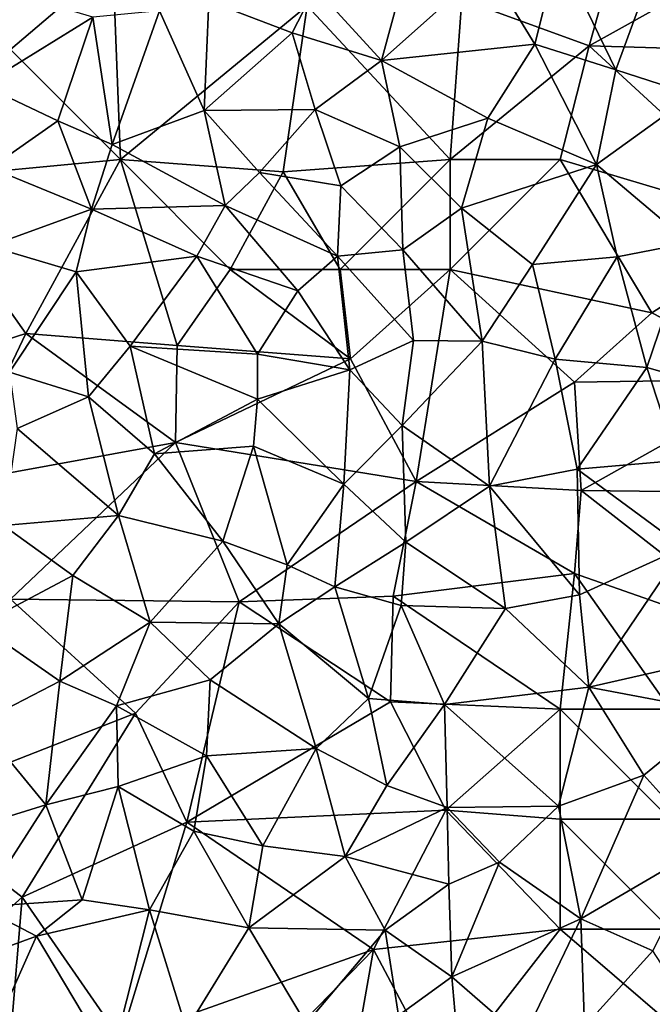
# Model space of a CAD drawing. Extents: x 576000 to 577000, y 6226000 to 6227017.
# Drawn here: x 576458 to 576487, y 6226769 to 6226814 of the extents above; entities that cross this region are included whole.
import ezdxf

# ---------------------------------------------------------------- set-up
doc = ezdxf.new("R2010")
doc.units = 0
doc.header["$MEASUREMENT"] = 0
doc.layers.add('Skov', color=109, linetype='Continuous')
doc.layers.add('Terraen_skov', color=33, linetype='Continuous')

# ---------------------------------------------------------------- blocks, each defined once
blk = doc.blocks.new('1km_6226_576_UTM32_ACAD_1_FMEBLOCK82')
at = {"layer": 'Terraen_skov', "color": 92, "true_color": 0x00cc00}
for points in [[(47.53, -0.93, 11.7), (50.96, 8.4, 12.75), (44.92, 4.48, 12.42)], [(47.53, -0.93, 11.7), (51.06, -2.06, 11.68), (50.96, 8.4, 12.75)], [(36.87, -0.5, 11.85), (38.52, 5.52, 12.55), (33.86, 2.8, 13.1)], [(36.87, -0.5, 11.85), (41.68, 3.79, 12.36), (38.52, 5.52, 12.55)], [(43.85, 0.24, 11.9), (44.92, 4.48, 12.42), (41.68, 3.79, 12.36)], [(47.53, -0.93, 11.7), (44.92, 4.48, 12.42), (43.85, 0.24, 11.9)], [(36.87, -0.5, 11.85), (43.85, 0.24, 11.9), (41.68, 3.79, 12.36)], [(23.74, 1.46, 14.17), (18.14, 3.15, 14.91), (18.73, -1.63, 14.8)], [(29.02, 2.19, 13.21), (32.82, 0.76, 12.6), (33.86, 2.8, 13.1)], [(36.87, -0.5, 11.85), (33.86, 2.8, 13.1), (32.82, 0.76, 12.6)], [(28.81, -2.78, 13.32), (29.02, 2.19, 13.21), (26.78, 1.76, 13.91)], [(28.81, -2.78, 13.32), (32.82, 0.76, 12.6), (29.02, 2.19, 13.21)], [(22.16, -3.25, 14.27), (23.74, 1.46, 14.17), (18.73, -1.63, 14.8)], [(24.63, -4.33, 13.61), (23.74, 1.46, 14.17), (22.16, -3.25, 14.27)], [(24.63, -4.33, 13.61), (26.78, 1.76, 13.91), (23.74, 1.46, 14.17)], [(24.63, -4.33, 13.61), (28.81, -2.78, 13.32), (26.78, 1.76, 13.91)], [(33.86, -2.74, 12.74), (32.82, 0.76, 12.6), (28.81, -2.78, 13.32)], [(33.86, -2.74, 12.74), (36.87, -0.5, 11.85), (32.82, 0.76, 12.6)], [(41.71, -3.13, 12.05), (43.85, 0.24, 11.9), (36.87, -0.5, 11.85)], [(46.65, -5.24, 11.62), (43.85, 0.24, 11.9), (41.71, -3.13, 12.05)], [(46.65, -5.24, 11.62), (47.53, -0.93, 11.7), (43.85, 0.24, 11.9)], [(37.71, -4.43, 11.8), (36.87, -0.5, 11.85), (33.86, -2.74, 12.74)], [(37.71, -4.43, 11.8), (41.71, -3.13, 12.05), (36.87, -0.5, 11.85)], [(46.65, -5.24, 11.62), (51.06, -2.06, 11.68), (47.53, -0.93, 11.7)], [(22.16, -3.25, 14.27), (18.73, -1.63, 14.8), (19.1, -5.39, 14.68)], [(50.87, -8.8, 11.42), (51.06, -2.06, 11.68), (46.65, -5.24, 11.62)], [(29.76, -7.1, 12.37), (28.81, -2.78, 13.32), (24.63, -4.33, 13.61)], [(31.33, -5.59, 12.92), (33.86, -2.74, 12.74), (28.81, -2.78, 13.32)], [(29.76, -7.1, 12.37), (31.33, -5.59, 12.92), (28.81, -2.78, 13.32)], [(35.02, -6.2, 12.32), (33.86, -2.74, 12.74), (31.33, -5.59, 12.92)], [(35.02, -6.2, 12.32), (37.71, -4.43, 11.8), (33.86, -2.74, 12.74)], [(40.51, -7.22, 11.73), (41.71, -3.13, 12.05), (37.71, -4.43, 11.8)], [(40.51, -7.22, 11.73), (46.65, -5.24, 11.62), (41.71, -3.13, 12.05)], [(23.68, -7.26, 13.75), (22.16, -3.25, 14.27), (19.1, -5.39, 14.68)], [(23.68, -7.26, 13.75), (24.63, -4.33, 13.61), (22.16, -3.25, 14.27)], [(29.76, -7.1, 12.37), (24.63, -4.33, 13.61), (23.68, -7.26, 13.75)], [(35.02, -6.2, 12.32), (37.85, -9.12, 12.03), (37.71, -4.43, 11.8)], [(37.85, -9.12, 12.03), (40.51, -7.22, 11.73), (37.71, -4.43, 11.8)], [(43.75, -9.78, 11.53), (46.65, -5.24, 11.62), (40.51, -7.22, 11.73)], [(43.75, -9.78, 11.53), (47.59, -9.43, 11.49), (46.65, -5.24, 11.62)], [(47.59, -9.43, 11.49), (50.87, -8.8, 11.42), (46.65, -5.24, 11.62)], [(19.05, -8.95, 14.43), (23.68, -7.26, 13.75), (19.1, -5.39, 14.68)], [(34.88, -9.4, 11.31), (31.33, -5.59, 12.92), (29.76, -7.1, 12.37)], [(34.88, -9.4, 11.31), (35.02, -6.2, 12.32), (31.33, -5.59, 12.92)], [(34.88, -9.4, 11.31), (37.85, -9.12, 12.03), (35.02, -6.2, 12.32)], [(28.47, -9.4, 12.99), (29.76, -7.1, 12.37), (23.68, -7.26, 13.75)], [(33.07, -10.98, 12.5), (29.76, -7.1, 12.37), (28.47, -9.4, 12.99)], [(34.88, -9.4, 11.31), (29.76, -7.1, 12.37), (33.07, -10.98, 12.5)], [(22.99, -10.12, 13.67), (23.68, -7.26, 13.75), (19.05, -8.95, 14.43)], [(22.99, -10.12, 13.67), (28.47, -9.4, 12.99), (23.68, -7.26, 13.75)], [(41.45, -13.26, 11.53), (40.51, -7.22, 11.73), (37.85, -9.12, 12.03)], [(41.45, -13.26, 11.53), (43.75, -9.78, 11.53), (40.51, -7.22, 11.73)], [(19.95, -14.67, 13.13), (22.99, -10.12, 13.67), (19.05, -8.95, 14.43)], [(48.94, -14.47, 11.27), (50.87, -8.8, 11.42), (47.59, -9.43, 11.49)], [(53.74, -15.82, 11.02), (50.87, -8.8, 11.42), (48.94, -14.47, 11.27)], [(25.44, -13.5, 13.03), (28.47, -9.4, 12.99), (22.99, -10.12, 13.67)], [(31.23, -13.86, 12.46), (28.47, -9.4, 12.99), (25.44, -13.5, 13.03)], [(31.23, -13.86, 12.46), (33.07, -10.98, 12.5), (28.47, -9.4, 12.99)], [(35.43, -14.57, 11.03), (34.88, -9.4, 11.31), (33.07, -10.98, 12.5)], [(38.34, -13.23, 11.87), (37.85, -9.12, 12.03), (34.88, -9.4, 11.31)], [(35.43, -14.57, 11.03), (38.34, -13.23, 11.87), (34.88, -9.4, 11.31)], [(38.34, -13.23, 11.87), (41.45, -13.26, 11.53), (37.85, -9.12, 12.03)], [(44.78, -14.08, 11.42), (43.75, -9.78, 11.53), (41.45, -13.26, 11.53)], [(44.78, -14.08, 11.42), (47.59, -9.43, 11.49), (43.75, -9.78, 11.53)], [(48.94, -14.47, 11.27), (47.59, -9.43, 11.49), (44.78, -14.08, 11.42)], [(19.95, -14.67, 13.13), (23.55, -15.79, 12.32), (22.99, -10.12, 13.67)], [(23.55, -15.79, 12.32), (25.44, -13.5, 13.03), (22.99, -10.12, 13.67)], [(35.43, -14.57, 11.03), (33.07, -10.98, 12.5), (31.23, -13.86, 12.46)], [(37.82, -17.1, 11.7), (38.34, -13.23, 11.87), (35.43, -14.57, 11.03)], [(37.82, -17.1, 11.7), (41.45, -13.26, 11.53), (38.34, -13.23, 11.87)], [(37.82, -17.1, 11.7), (41.79, -19.86, 11.41), (41.45, -13.26, 11.53)], [(41.79, -19.86, 11.41), (44.78, -14.08, 11.42), (41.45, -13.26, 11.53)], [(26.55, -18.39, 12.75), (25.44, -13.5, 13.03), (23.55, -15.79, 12.32)], [(31.24, -15.9, 11.29), (31.23, -13.86, 12.46), (25.44, -13.5, 13.03)], [(26.55, -18.39, 12.75), (31.24, -15.9, 11.29), (25.44, -13.5, 13.03)], [(31.24, -15.9, 11.29), (35.43, -14.57, 11.03), (31.23, -13.86, 12.46)], [(45.77, -19.08, 11.28), (44.78, -14.08, 11.42), (41.79, -19.86, 11.41)], [(45.77, -19.08, 11.28), (48.94, -14.47, 11.27), (44.78, -14.08, 11.42)], [(20.31, -17.23, 13.37), (23.55, -15.79, 12.32), (19.95, -14.67, 13.13)], [(35.16, -19.77, 10.65), (35.43, -14.57, 11.03), (31.24, -15.9, 11.29)], [(35.16, -19.77, 10.65), (37.82, -17.1, 11.7), (35.43, -14.57, 11.03)], [(45.77, -19.08, 11.28), (50.33, -18.69, 11.13), (48.94, -14.47, 11.27)], [(50.33, -18.69, 11.13), (53.74, -15.82, 11.02), (48.94, -14.47, 11.27)], [(24.91, -21.19, 12.52), (23.55, -15.79, 12.32), (20.31, -17.23, 13.37)], [(24.91, -21.19, 12.52), (26.55, -18.39, 12.75), (23.55, -15.79, 12.32)], [(26.55, -18.39, 12.75), (31.05, -18.04, 12.42), (31.24, -15.9, 11.29)], [(31.05, -18.04, 12.42), (35.16, -19.77, 10.65), (31.24, -15.9, 11.29)], [(19.68, -21.65, 13.02), (24.91, -21.19, 12.52), (20.31, -17.23, 13.37)], [(37.98, -22.4, 11.57), (37.82, -17.1, 11.7), (35.16, -19.77, 10.65)], [(37.98, -22.4, 11.57), (41.79, -19.86, 11.41), (37.82, -17.1, 11.7)], [(26.55, -18.39, 12.75), (29.66, -22.36, 12.18), (31.05, -18.04, 12.42)], [(32.58, -23.43, 11.6), (31.05, -18.04, 12.42), (29.66, -22.36, 12.18)], [(32.58, -23.43, 11.6), (35.16, -19.77, 10.65), (31.05, -18.04, 12.42)], [(24.91, -21.19, 12.52), (29.66, -22.36, 12.18), (26.55, -18.39, 12.75)], [(45.77, -19.08, 11.28), (50.61, -22.64, 10.98), (50.33, -18.69, 11.13)], [(45.89, -24.8, 11.07), (45.77, -19.08, 11.28), (41.79, -19.86, 11.41)], [(45.89, -24.8, 11.07), (50.61, -22.64, 10.98), (45.77, -19.08, 11.28)], [(34.76, -24.44, 10.16), (35.16, -19.77, 10.65), (32.58, -23.43, 11.6)], [(34.76, -24.44, 10.16), (37.98, -22.4, 11.57), (35.16, -19.77, 10.65)], [(42.52, -25.42, 11.19), (41.79, -19.86, 11.41), (37.98, -22.4, 11.57)], [(42.52, -25.42, 11.19), (45.89, -24.8, 11.07), (41.79, -19.86, 11.41)], [(19.68, -21.65, 13.02), (22.84, -23.92, 12.43), (24.91, -21.19, 12.52)], [(26.36, -26.04, 11.3), (24.91, -21.19, 12.52), (22.84, -23.92, 12.43)], [(26.36, -26.04, 11.3), (29.66, -22.36, 12.18), (24.91, -21.19, 12.52)], [(18.57, -26.18, 12.65), (22.84, -23.92, 12.43), (19.68, -21.65, 13.02)], [(32.2, -26.11, 10.56), (29.66, -22.36, 12.18), (26.36, -26.04, 11.3)], [(32.2, -26.11, 10.56), (32.58, -23.43, 11.6), (29.66, -22.36, 12.18)], [(34.76, -24.44, 10.16), (37.77, -25.29, 11.56), (37.98, -22.4, 11.57)], [(37.77, -25.29, 11.56), (42.52, -25.42, 11.19), (37.98, -22.4, 11.57)], [(46.31, -29, 10.86), (50.61, -22.64, 10.98), (45.89, -24.8, 11.07)], [(46.31, -29, 10.86), (53.78, -27.3, 10.73), (50.61, -22.64, 10.98)], [(32.2, -26.11, 10.56), (34.76, -24.44, 10.16), (32.58, -23.43, 11.6)], [(22.24, -28.73, 11.9), (22.84, -23.92, 12.43), (18.57, -26.18, 12.65)], [(22.24, -28.73, 11.9), (26.36, -26.04, 11.3), (22.84, -23.92, 12.43)], [(32.2, -26.11, 10.56), (36.29, -29.51, 10.02), (34.76, -24.44, 10.16)], [(36.29, -29.51, 10.02), (37.77, -25.29, 11.56), (34.76, -24.44, 10.16)], [(46.31, -29, 10.86), (45.89, -24.8, 11.07), (42.52, -25.42, 11.19)], [(39.74, -29.78, 10.95), (37.77, -25.29, 11.56), (36.29, -29.51, 10.02)], [(39.74, -29.78, 10.95), (42.52, -25.42, 11.19), (37.77, -25.29, 11.56)], [(39.74, -29.78, 10.95), (46.31, -29, 10.86), (42.52, -25.42, 11.19)], [(18.55, -30.64, 12.34), (22.24, -28.73, 11.9), (18.57, -26.18, 12.65)], [(24.82, -29.84, 11.11), (26.36, -26.04, 11.3), (22.24, -28.73, 11.9)], [(24.82, -29.84, 11.11), (29.09, -28.67, 11.37), (26.36, -26.04, 11.3)], [(32.2, -26.11, 10.56), (26.36, -26.04, 11.3), (29.09, -28.67, 11.37)], [(33.91, -31.78, 10.8), (32.2, -26.11, 10.56), (29.09, -28.67, 11.37)], [(33.91, -31.78, 10.8), (36.29, -29.51, 10.02), (32.2, -26.11, 10.56)], [(46.31, -29, 10.86), (52.32, -30.13, 10.67), (53.78, -27.3, 10.73)], [(21.61, -34.34, 11.21), (22.24, -28.73, 11.9), (18.55, -30.64, 12.34)], [(21.61, -34.34, 11.21), (24.82, -29.84, 11.11), (22.24, -28.73, 11.9)], [(28.92, -32.12, 11.17), (29.09, -28.67, 11.37), (24.82, -29.84, 11.11)], [(28.92, -32.12, 11.17), (33.91, -31.78, 10.8), (29.09, -28.67, 11.37)], [(44.93, -34.41, 10.88), (46.31, -29, 10.86), (39.74, -29.78, 10.95)], [(44.93, -34.41, 10.88), (48.81, -32.99, 10.77), (46.31, -29, 10.86)], [(48.81, -32.99, 10.77), (52.32, -30.13, 10.67), (46.31, -29, 10.86)], [(37.12, -33.47, 10.48), (36.29, -29.51, 10.02), (33.91, -31.78, 10.8)], [(37.12, -33.47, 10.48), (39.74, -29.78, 10.95), (36.29, -29.51, 10.02)], [(21.61, -34.34, 11.21), (24.9, -33.52, 11.53), (24.82, -29.84, 11.11)], [(24.9, -33.52, 11.53), (28.92, -32.12, 11.17), (24.82, -29.84, 11.11)], [(37.12, -33.47, 10.48), (39.87, -34.46, 9.74), (39.74, -29.78, 10.95)], [(44.93, -34.41, 10.88), (39.74, -29.78, 10.95), (39.87, -34.46, 9.74)], [(51.67, -36.18, 10.42), (52.32, -30.13, 10.67), (48.81, -32.99, 10.77)], [(17.26, -35.7, 12.23), (21.61, -34.34, 11.21), (18.55, -30.64, 12.34)], [(31.48, -36.21, 10.75), (33.91, -31.78, 10.8), (28.92, -32.12, 11.17)], [(31.48, -36.21, 10.75), (35.22, -36.69, 10.59), (33.91, -31.78, 10.8)], [(35.22, -36.69, 10.59), (37.12, -33.47, 10.48), (33.91, -31.78, 10.8)], [(28.34, -35.55, 11.07), (28.92, -32.12, 11.17), (24.9, -33.52, 11.53)], [(28.34, -35.55, 11.07), (31.48, -36.21, 10.75), (28.92, -32.12, 11.17)], [(45.94, -39.53, 10.58), (48.81, -32.99, 10.77), (44.93, -34.41, 10.88)], [(45.94, -39.53, 10.58), (51.67, -36.18, 10.42), (48.81, -32.99, 10.77)], [(23.26, -38.67, 11.38), (24.9, -33.52, 11.53), (21.61, -34.34, 11.21)], [(26.33, -39.12, 11.07), (24.9, -33.52, 11.53), (23.26, -38.67, 11.38)], [(26.33, -39.12, 11.07), (28.34, -35.55, 11.07), (24.9, -33.52, 11.53)], [(35.22, -36.69, 10.59), (39.87, -34.46, 9.74), (37.12, -33.47, 10.48)], [(18.62, -38.99, 12.09), (21.61, -34.34, 11.21), (17.26, -35.7, 12.23)], [(23.26, -38.67, 11.38), (21.61, -34.34, 11.21), (18.62, -38.99, 12.09)], [(39.94, -37.95, 10.54), (39.87, -34.46, 9.74), (35.22, -36.69, 10.59)], [(42.25, -36.95, 9.97), (44.93, -34.41, 10.88), (39.87, -34.46, 9.74)], [(42.25, -36.95, 9.97), (39.87, -34.46, 9.74), (39.94, -37.95, 10.54)], [(42.25, -36.95, 9.97), (45.94, -39.53, 10.58), (44.93, -34.41, 10.88)], [(26.33, -39.12, 11.07), (30.85, -39.94, 10.65), (28.34, -35.55, 11.07)], [(30.85, -39.94, 10.65), (31.48, -36.21, 10.75), (28.34, -35.55, 11.07)], [(30.85, -39.94, 10.65), (35.22, -36.69, 10.59), (31.48, -36.21, 10.75)], [(49.22, -40.99, 10.17), (51.67, -36.18, 10.42), (45.94, -39.53, 10.58)], [(30.85, -39.94, 10.65), (37.05, -40.05, 10.52), (35.22, -36.69, 10.59)], [(37.05, -40.05, 10.52), (39.94, -37.95, 10.54), (35.22, -36.69, 10.59)], [(40.07, -42.16, 10.4), (42.25, -36.95, 9.97), (39.94, -37.95, 10.54)], [(40.07, -42.16, 10.4), (45.94, -39.53, 10.58), (42.25, -36.95, 9.97)], [(40.07, -42.16, 10.4), (39.94, -37.95, 10.54), (37.05, -40.05, 10.52)], [(21.19, -40.32, 11.33), (23.26, -38.67, 11.38), (18.62, -38.99, 12.09)], [(21.19, -40.32, 11.33), (26.33, -39.12, 11.07), (23.26, -38.67, 11.38)], [(21.19, -40.32, 11.33), (18.62, -38.99, 12.09), (17.1, -41.8, 12.4)], [(24.58, -46.02, 11.46), (26.33, -39.12, 11.07), (21.19, -40.32, 11.33)], [(24.58, -46.02, 11.46), (28.01, -44.54, 10.98), (26.33, -39.12, 11.07)], [(28.01, -44.54, 10.98), (30.85, -39.94, 10.65), (26.33, -39.12, 11.07)], [(43.32, -44.98, 9.34), (45.94, -39.53, 10.58), (40.07, -42.16, 10.4)], [(46.11, -44.43, 10.08), (45.94, -39.53, 10.58), (43.32, -44.98, 9.34)], [(46.11, -44.43, 10.08), (49.22, -40.99, 10.17), (45.94, -39.53, 10.58)], [(28.01, -44.54, 10.98), (33.45, -44.3, 10.54), (30.85, -39.94, 10.65)], [(33.45, -44.3, 10.54), (37.05, -40.05, 10.52), (30.85, -39.94, 10.65)], [(37.65, -43.93, 10.26), (37.05, -40.05, 10.52), (33.45, -44.3, 10.54)], [(37.65, -43.93, 10.26), (40.07, -42.16, 10.4), (37.05, -40.05, 10.52)], [(19.62, -43.84, 12), (21.19, -40.32, 11.33), (17.1, -41.8, 12.4)], [(24.58, -46.02, 11.46), (21.19, -40.32, 11.33), (19.62, -43.84, 12)], [(46.11, -44.43, 10.08), (51.29, -44.18, 9.88), (49.22, -40.99, 10.17)], [(40.48, -46.81, 10.06), (40.07, -42.16, 10.4), (37.65, -43.93, 10.26)], [(40.48, -46.81, 10.06), (43.32, -44.98, 9.34), (40.07, -42.16, 10.4)]]:
    blk.add_polyline3d(points, close=True, dxfattribs=at)
blk = doc.blocks.new('1km_6226_576_UTM32_ACAD_1_FMEBLOCK112')
at = {"layer": 'Skov', "color": 107, "true_color": 0x3b7449}
for points in [[(166.78, 314.79, 12.18), (172.58, 312.66, 11.903), (174.38, 319.05, 54.65)], [(181.25, 317.5, 63.128), (174.38, 319.05, 54.65), (172.58, 312.66, 11.903)], [(146.25, 312.5, 49.45), (150.91, 316.46, 14.054), (146.25, 317.5, 23.716)], [(181.25, 317.5, 63.128), (172.58, 312.66, 11.903), (183.83, 312.33, 25.787)], [(146.25, 312.5, 49.45), (151.25, 307.5, 24.926), (150.91, 316.46, 14.054)], [(150.91, 316.46, 14.054), (151.25, 307.5, 24.926), (159.75, 314.48, 15.5)], [(159.75, 314.48, 15.5), (166.25, 307.5, 15.14), (166.78, 314.79, 12.18)], [(166.78, 314.79, 12.18), (166.25, 307.5, 15.14), (172.58, 312.66, 11.903)], [(151.25, 307.5, 24.926), (158.66, 306.93, 12.75), (159.75, 314.48, 15.5)], [(159.75, 314.48, 15.5), (158.66, 306.93, 12.75), (166.25, 307.5, 15.14)], [(146.25, 312.5, 49.45), (141.97, 306.62, 59.827), (151.25, 307.5, 24.926)], [(172.58, 312.66, 11.903), (166.25, 307.5, 15.14), (171.25, 307.5, 25.717)], [(172.58, 312.66, 11.903), (171.25, 307.5, 25.717), (181.52, 304.44, 27.437)], [(172.58, 312.66, 11.903), (181.52, 304.44, 27.437), (183.83, 312.33, 25.787)], [(151.25, 307.5, 24.926), (141.97, 306.62, 59.827), (146.95, 299.59, 13.466)], [(151.25, 307.5, 24.926), (146.95, 299.59, 13.466), (153.83, 299.04, 14.656)], [(151.25, 307.5, 24.926), (153.83, 299.04, 14.656), (156.25, 302.5, 33.515)], [(151.25, 307.5, 24.926), (156.25, 302.5, 33.515), (158.66, 306.93, 12.75)], [(161.25, 302.5, 20.29), (166.25, 307.5, 15.14), (158.66, 306.93, 12.75)], [(161.25, 302.5, 20.29), (166.25, 302.5, 33.771), (166.25, 307.5, 15.14)], [(171.25, 307.5, 25.717), (166.25, 307.5, 15.14), (166.25, 302.5, 33.771)], [(175.42, 300.53, 11.352), (171.25, 307.5, 25.717), (166.25, 302.5, 33.771)], [(181.52, 304.44, 27.437), (171.25, 307.5, 25.717), (175.42, 300.53, 11.352)], [(161.25, 302.5, 20.29), (158.66, 306.93, 12.75), (156.25, 302.5, 33.515)], [(138.51, 296.87, 26.176), (146.95, 299.59, 13.466), (141.97, 306.62, 59.827)], [(181.25, 297.5, 33.008), (181.52, 304.44, 27.437), (175.42, 300.53, 11.352)], [(153.83, 299.04, 14.656), (161.71, 298.43, 11.086), (156.25, 302.5, 33.515)], [(161.71, 298.43, 11.086), (161.25, 302.5, 20.29), (156.25, 302.5, 33.515)], [(161.71, 298.43, 11.086), (166.25, 302.5, 33.771), (161.25, 302.5, 20.29)], [(161.71, 298.43, 11.086), (164.7, 292.86, 15.014), (166.25, 302.5, 33.771)], [(164.7, 292.86, 15.014), (171.91, 297.37, 26.278), (166.25, 302.5, 33.771)], [(175.42, 300.53, 11.352), (166.25, 302.5, 33.771), (171.91, 297.37, 26.278)], [(181.25, 297.5, 33.008), (175.42, 300.53, 11.352), (171.91, 297.37, 26.278)], [(143.7, 292.8, 24.316), (146.95, 299.59, 13.466), (138.51, 296.87, 26.176)], [(143.7, 292.8, 24.316), (153.75, 294.62, 14.404), (146.95, 299.59, 13.466)], [(146.95, 299.59, 13.466), (153.75, 294.62, 14.404), (153.83, 299.04, 14.656)], [(153.83, 299.04, 14.656), (153.75, 294.62, 14.404), (161.71, 298.43, 11.086)], [(153.75, 294.62, 14.404), (164.7, 292.86, 15.014), (161.71, 298.43, 11.086)], [(164.7, 292.86, 15.014), (172.21, 292.44, 11.238), (171.91, 297.37, 26.278)], [(181.25, 297.5, 33.008), (171.91, 297.37, 26.278), (172.21, 292.44, 11.238)], [(181.25, 297.5, 33.008), (172.21, 292.44, 11.238), (184.14, 292.31, 11.163)], [(143.7, 292.8, 24.316), (146.25, 287.5, 12.644), (153.75, 294.62, 14.404)], [(146.25, 287.5, 12.644), (156.66, 287.39, 11.121), (153.75, 294.62, 14.404)], [(153.75, 294.62, 14.404), (156.66, 287.39, 11.121), (164.7, 292.86, 15.014)], [(164.7, 292.86, 15.014), (156.66, 287.39, 11.121), (163.66, 287.64, 23.189)], [(164.7, 292.86, 15.014), (163.66, 287.64, 23.189), (171.9, 288.67, 21.258)], [(164.7, 292.86, 15.014), (171.9, 288.67, 21.258), (172.21, 292.44, 11.238)], [(181.27, 285.39, 35.152), (172.21, 292.44, 11.238), (171.9, 288.67, 21.258)], [(181.27, 285.39, 35.152), (184.14, 292.31, 11.163), (172.21, 292.44, 11.238)], [(171.25, 282.5, 26.941), (171.9, 288.67, 21.258), (163.66, 287.64, 23.189)], [(176.25, 282.5, 10.746), (171.9, 288.67, 21.258), (171.25, 282.5, 26.941)], [(176.25, 282.5, 10.746), (181.27, 285.39, 35.152), (171.9, 288.67, 21.258)], [(151.94, 282.32, 35.406), (146.25, 287.5, 12.644), (141.32, 278.17, 20.836)], [(151.94, 282.32, 35.406), (156.66, 287.39, 11.121), (146.25, 287.5, 12.644)], [(156.66, 287.39, 11.121), (163.53, 282.84, 10.299), (163.66, 287.64, 23.189)], [(171.25, 282.5, 26.941), (163.66, 287.64, 23.189), (163.53, 282.84, 10.299)], [(151.94, 282.32, 35.406), (154.28, 277.36, 20.262), (156.66, 287.39, 11.121)], [(154.28, 277.36, 20.262), (163.53, 282.84, 10.299), (156.66, 287.39, 11.121)], [(154.28, 277.36, 20.262), (166.06, 277.91, 26.639), (163.53, 282.84, 10.299)], [(171.25, 282.5, 26.941), (163.53, 282.84, 10.299), (166.06, 277.91, 26.639)], [(171.25, 282.5, 26.941), (166.06, 277.91, 26.639), (171.25, 277.5, 10.821)], [(171.25, 282.5, 26.941), (171.25, 277.5, 10.821), (176.25, 277.5, 26.576)], [(176.25, 282.5, 10.746), (171.25, 282.5, 26.941), (176.25, 277.5, 26.576)], [(151.94, 282.32, 35.406), (141.32, 278.17, 20.836), (146.78, 273.96, 11.768)], [(151.94, 282.32, 35.406), (146.78, 273.96, 11.768), (154.28, 277.36, 20.262)], [(142.2, 269.87, 12.83), (146.78, 273.96, 11.768), (141.32, 278.17, 20.836)], [(154.28, 277.36, 20.262), (162.77, 271.58, 10.403), (166.06, 277.91, 26.639)], [(171.25, 272.5, 36.387), (166.06, 277.91, 26.639), (162.77, 271.58, 10.403)], [(171.25, 277.5, 10.821), (166.06, 277.91, 26.639), (171.25, 272.5, 36.387)], [(154.28, 277.36, 20.262), (146.78, 273.96, 11.768), (151.25, 267.5, 15.482)], [(154.28, 277.36, 20.262), (151.25, 267.5, 15.482), (162.77, 271.58, 10.403)], [(176.25, 272.5, 10.276), (176.25, 277.5, 26.576), (171.25, 277.5, 10.821)], [(176.25, 272.5, 10.276), (171.25, 277.5, 10.821), (171.25, 272.5, 36.387)], [(142.2, 269.87, 12.83), (146.25, 267.5, 33.552), (146.78, 273.96, 11.768)], [(146.78, 273.96, 11.768), (146.25, 267.5, 33.552), (151.25, 267.5, 15.482)], [(171.25, 272.5, 36.387), (162.77, 271.58, 10.403), (165.91, 265.64, 28.927)], [(176.19, 268.26, 9.931), (171.25, 272.5, 36.387), (165.91, 265.64, 28.927)], [(176.19, 268.26, 9.931), (176.25, 272.5, 10.276), (171.25, 272.5, 36.387)], [(151.25, 267.5, 15.482), (156.25, 264.87, 24.496), (162.77, 271.58, 10.403)], [(156.25, 264.87, 24.496), (161.34, 263.49, 15.387), (162.77, 271.58, 10.403)], [(161.34, 263.49, 15.387), (165.91, 265.64, 28.927), (162.77, 271.58, 10.403)]]:
    blk.add_polyline3d(points, close=True, dxfattribs=at)

msp = doc.modelspace()

# ---------------------------------------------------------------- block references
at = {"layer": 'Skov', "color": 107, "true_color": 0x3b7449}
msp.add_blockref('1km_6226_576_UTM32_ACAD_1_FMEBLOCK112', (576311.25, 6226500), dxfattribs=at)
at = {"layer": 'Terraen_skov', "color": 92, "true_color": 0x00cc00}
msp.add_blockref('1km_6226_576_UTM32_ACAD_1_FMEBLOCK82', (576437.5, 6226812.5), dxfattribs=at)

doc.saveas('drawing.dxf')
